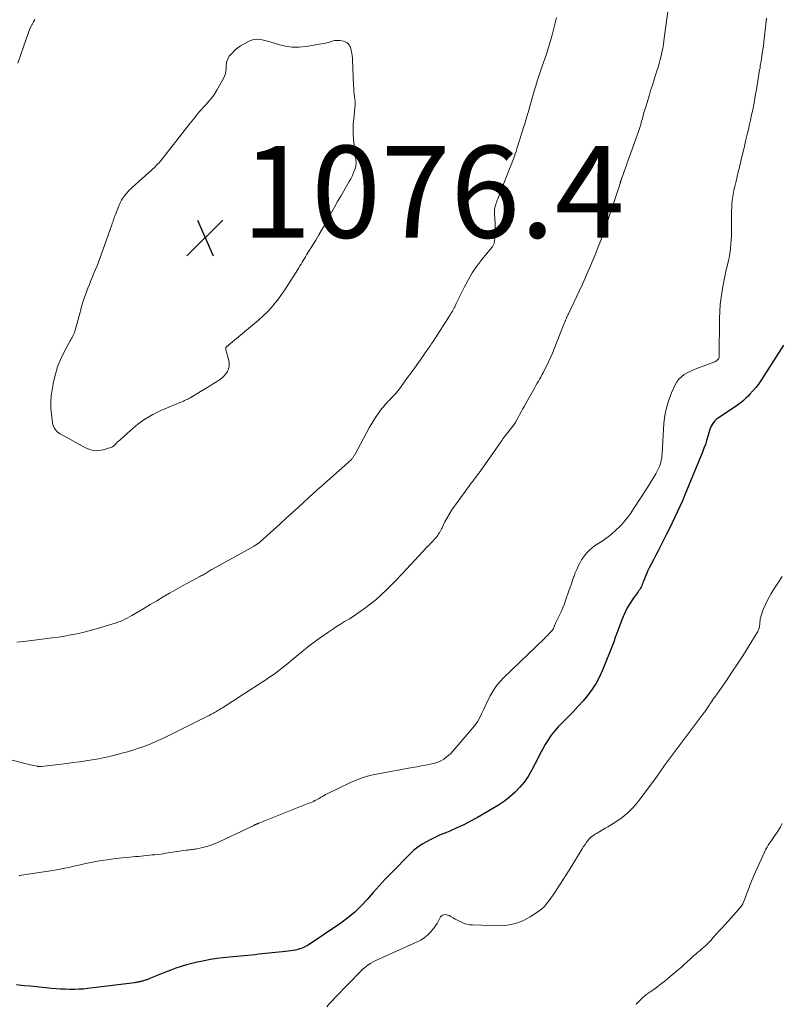
# Model space of a CAD drawing. Units: feet. Extents: x 1990000 to 1995041, y 585000 to 590003.
# Drawn here: x 1990837 to 1991002, y 589443 to 589657 of the extents above; entities that cross this region are included whole.
import ezdxf

# ---------------------------------------------------------------- set-up
doc = ezdxf.new("R2010")
doc.units = ezdxf.units.FT
doc.header["$LTSCALE"] = 100
doc.header["$MEASUREMENT"] = 0
for name, color, linetype, lineweight in [('CONTOUR INDEX', 32, 'Continuous', 25), ('CONTOUR INTERMEDIATE', 40, 'Continuous', 15), ('SPOT ELEVATION', 7, 'Continuous', 15)]:
    doc.layers.add(name, color=color, linetype=linetype, lineweight=lineweight)
doc.styles.add('slant', font='romans.shx', dxfattribs={"oblique": 14.999978})

# ---------------------------------------------------------------- blocks, each defined once
blk = doc.blocks.new('SPOT')
at = {"layer": 'SPOT ELEVATION', "lineweight": 25}
for p, q in [((-3.95, -3.95), (3.86, 3.85)), ((-1.67, 3.81), (1.74, -3.97))]:
    blk.add_line(p, q, dxfattribs=at)

msp = doc.modelspace()

# ---------------------------------------------------------------- linework, layer by layer
at = {"layer": 'CONTOUR INDEX', "elevation": 1060, "flags": 128}
msp.add_lwpolyline([(1991002.8, 589586.4), (1990997.92, 589578.73), (1990997.37, 589577.92), (1990996.79, 589577.14), (1990996.16, 589576.4), (1990995.5, 589575.68), (1990995.02, 589575.2), (1990994.56, 589574.76), (1990994.09, 589574.33), (1990993.59, 589573.93), (1990993.08, 589573.55), (1990992.56, 589573.18), (1990992.03, 589572.81), (1990991.51, 589572.45), (1990990.97, 589572.09), (1990988.62, 589570.53), (1990988.23, 589570.24), (1990987.87, 589569.91), (1990987.56, 589569.54), (1990987.28, 589569.14), (1990987.05, 589568.71), (1990986.84, 589568.26), (1990986.67, 589567.81), (1990986.52, 589567.33), (1990986.31, 589566.53), (1990986.07, 589565.66), (1990985.8, 589564.79), (1990985.49, 589563.93), (1990985.16, 589563.09), (1990981.32, 589553.78), (1990980.79, 589552.53), (1990980.25, 589551.28), (1990979.68, 589550.04), (1990979.1, 589548.8), (1990978.5, 589547.57), (1990977.9, 589546.35), (1990977.29, 589545.13), (1990976.68, 589543.91), (1990976.01, 589542.61), (1990975.51, 589541.63), (1990975.01, 589540.66), (1990974.51, 589539.68), (1990974, 589538.71), (1990973.59, 589537.93), (1990973.3, 589537.34), (1990973.02, 589536.74), (1990972.77, 589536.13), (1990972.53, 589535.51), (1990972.28, 589534.84), (1990972.17, 589534.56), (1990972.06, 589534.28), (1990971.93, 589534.01), (1990971.8, 589533.74), (1990971.65, 589533.47), (1990971.5, 589533.21), (1990971.33, 589532.96), (1990971.16, 589532.72), (1990970.07, 589531.23), (1990969.39, 589530.23), (1990968.77, 589529.19), (1990968.23, 589528.1), (1990967.75, 589526.99), (1990966.27, 589523.13), (1990966.2, 589522.94), (1990966.14, 589522.75), (1990966.08, 589522.56), (1990966.03, 589522.37), (1990965.98, 589522.18), (1990965.93, 589521.99), (1990965.87, 589521.81), (1990965.8, 589521.62), (1990963.43, 589515.65), (1990962.77, 589514.2), (1990962.03, 589512.8), (1990961.16, 589511.48), (1990960.2, 589510.2), (1990959.17, 589508.98), (1990958.11, 589507.78), (1990957.02, 589506.61), (1990955.91, 589505.46), (1990953.76, 589503.29), (1990952.96, 589502.4), (1990952.21, 589501.48), (1990951.54, 589500.49), (1990950.93, 589499.46), (1990950.36, 589498.4), (1990949.79, 589497.33), (1990949.24, 589496.27), (1990948.68, 589495.2), (1990947.97, 589493.83), (1990947.22, 589492.53), (1990946.37, 589491.29), (1990945.41, 589490.15), (1990944.36, 589489.07), (1990943.21, 589488.09), (1990942.03, 589487.15), (1990940.79, 589486.3), (1990939.5, 589485.51), (1990936.15, 589483.58), (1990934.68, 589482.78), (1990933.2, 589482.01), (1990931.68, 589481.31), (1990930.15, 589480.64), (1990929.11, 589480.21), (1990928.09, 589479.78), (1990927.07, 589479.32), (1990926.06, 589478.83), (1990925.07, 589478.32), (1990924.11, 589477.76), (1990923.19, 589477.14), (1990922.34, 589476.44), (1990921.52, 589475.68), (1990917.45, 589471.53), (1990916.1, 589470.13), (1990914.77, 589468.7), (1990913.47, 589467.25), (1990912.19, 589465.77), (1990910.87, 589464.35), (1990909.49, 589463), (1990907.99, 589461.77), (1990906.43, 589460.62), (1990899.3, 589455.83), (1990898.88, 589455.57), (1990898.44, 589455.34), (1990897.99, 589455.14), (1990897.52, 589454.98), (1990897.04, 589454.84), (1990896.55, 589454.72), (1990896.06, 589454.64), (1990895.57, 589454.57), (1990893.7, 589454.37), (1990892.97, 589454.29), (1990892.23, 589454.21), (1990891.49, 589454.13), (1990890.75, 589454.05), (1990890.01, 589453.96), (1990889.27, 589453.88), (1990888.53, 589453.81), (1990887.79, 589453.73), (1990882.17, 589453.2), (1990880.8, 589453.05), (1990879.43, 589452.87), (1990878.07, 589452.65), (1990876.71, 589452.41), (1990876.37, 589452.34), (1990875.19, 589452.09), (1990874.01, 589451.81), (1990872.85, 589451.5), (1990871.69, 589451.16), (1990870.55, 589450.78), (1990869.41, 589450.39), (1990868.28, 589449.96), (1990867.16, 589449.51), (1990865.01, 589448.61), (1990864.85, 589448.54), (1990864.68, 589448.48), (1990864.52, 589448.41), (1990864.36, 589448.35), (1990864.2, 589448.29), (1990864.03, 589448.23), (1990863.87, 589448.17), (1990863.7, 589448.12), (1990863.29, 589448), (1990863.19, 589447.97), (1990863.1, 589447.94), (1990863, 589447.92), (1990862.9, 589447.89), (1990862.81, 589447.87), (1990862.71, 589447.85), (1990862.62, 589447.83), (1990862.52, 589447.81), (1990862.32, 589447.76), (1990862.12, 589447.72), (1990861.92, 589447.69), (1990861.73, 589447.66), (1990861.53, 589447.63), (1990851.39, 589446.36), (1990850.4, 589446.26), (1990849.41, 589446.19), (1990848.42, 589446.16), (1990847.42, 589446.16), (1990846.43, 589446.19), (1990845.43, 589446.24), (1990844.44, 589446.31), (1990843.45, 589446.4), (1990842.81, 589446.47), (1990841.5, 589446.6), (1990840.19, 589446.73), (1990838.88, 589446.86), (1990837.57, 589446.98), (1990836.95, 589447.03), (1990835.8, 589447.15)], dxfattribs=at)
at = {"layer": 'CONTOUR INTERMEDIATE', "flags": 128}
for points, elevation in [([(1990977.78, 589660.06), (1990976.78, 589652.62), (1990976.65, 589651.79), (1990976.51, 589650.96), (1990976.34, 589650.14), (1990976.16, 589649.32), (1990975.95, 589648.51), (1990975.73, 589647.7), (1990975.5, 589646.9), (1990975.25, 589646.1), (1990975, 589645.34), (1990974.62, 589644.16), (1990974.25, 589642.99), (1990973.88, 589641.81), (1990973.52, 589640.62), (1990972.8, 589638.24), (1990972.61, 589637.61), (1990972.43, 589636.98), (1990972.25, 589636.35), (1990972.07, 589635.71), (1990971.85, 589634.91), (1990971.78, 589634.68), (1990971.72, 589634.45), (1990971.65, 589634.22), (1990971.58, 589633.99), (1990971.51, 589633.76), (1990971.44, 589633.53), (1990971.36, 589633.3), (1990971.28, 589633.07), (1990969.21, 589627.22), (1990969, 589626.65), (1990968.8, 589626.07), (1990968.59, 589625.5), (1990968.38, 589624.93), (1990967.58, 589622.73), (1990967.58, 589622.71), (1990967.57, 589622.69), (1990967.56, 589622.67), (1990967.56, 589622.66), (1990967.53, 589622.59), (1990967.53, 589622.57), (1990967.52, 589622.55), (1990967.52, 589622.54), (1990967.51, 589622.52), (1990967.46, 589622.37), (1990967.44, 589622.28), (1990967.41, 589622.19), (1990967.38, 589622.09), (1990967.35, 589622), (1990967.32, 589621.89), (1990967.28, 589621.79), (1990967.25, 589621.69), (1990967.22, 589621.59), (1990965.73, 589616.95), (1990965.15, 589615.21), (1990964.56, 589613.48), (1990963.96, 589611.75), (1990963.33, 589610.03), (1990963, 589609.12), (1990962.48, 589607.74), (1990961.95, 589606.37), (1990961.39, 589605.01), (1990960.82, 589603.65), (1990960.24, 589602.3), (1990959.64, 589600.96), (1990959.03, 589599.62), (1990958.4, 589598.29), (1990955.97, 589593.19), (1990955.88, 589593.01), (1990955.8, 589592.83), (1990955.72, 589592.65), (1990955.64, 589592.47), (1990955.59, 589592.38), (1990955.53, 589592.25), (1990955.48, 589592.11), (1990955.42, 589591.98), (1990955.37, 589591.84), (1990955.31, 589591.7), (1990955.26, 589591.56), (1990955.21, 589591.43), (1990955.15, 589591.29), (1990952.9, 589585.59), (1990952.5, 589584.62), (1990952.09, 589583.66), (1990951.64, 589582.71), (1990951.18, 589581.77), (1990950.7, 589580.84), (1990950.46, 589580.37), (1990950.21, 589579.91), (1990949.96, 589579.44), (1990949.7, 589578.99), (1990949.44, 589578.53), (1990949.18, 589578.07), (1990948.92, 589577.61), (1990948.66, 589577.15), (1990946.33, 589573.01), (1990946, 589572.42), (1990945.67, 589571.83), (1990945.35, 589571.24), (1990945.03, 589570.64), (1990944.48, 589569.6), (1990944.44, 589569.52), (1990944.39, 589569.45), (1990944.35, 589569.37), (1990944.31, 589569.3), (1990944.26, 589569.23), (1990944.21, 589569.16), (1990944.16, 589569.09), (1990944.11, 589569.02), (1990942, 589566.33), (1990941.93, 589566.25), (1990941.86, 589566.16), (1990941.79, 589566.07), (1990941.72, 589565.98), (1990941.66, 589565.89), (1990941.59, 589565.8), (1990941.53, 589565.71), (1990941.47, 589565.62), (1990941.28, 589565.36), (1990941.12, 589565.13), (1990940.97, 589564.91), (1990940.81, 589564.69), (1990940.65, 589564.46), (1990936.91, 589559.11), (1990936.56, 589558.62), (1990936.21, 589558.13), (1990935.85, 589557.65), (1990935.49, 589557.18), (1990935.25, 589556.88), (1990934.77, 589556.25), (1990934.29, 589555.62), (1990933.82, 589554.98), (1990933.35, 589554.34), (1990931.19, 589551.34), (1990930.62, 589550.51), (1990930.08, 589549.66), (1990929.58, 589548.79), (1990929.11, 589547.9), (1990928.49, 589546.65), (1990928.35, 589546.37), (1990928.2, 589546.1), (1990928.05, 589545.82), (1990927.9, 589545.55), (1990927.73, 589545.28), (1990927.56, 589545.02), (1990927.37, 589544.78), (1990927.16, 589544.54), (1990926.81, 589544.15), (1990926.43, 589543.72), (1990926.04, 589543.3), (1990925.65, 589542.87), (1990925.26, 589542.45), (1990920.74, 589537.62), (1990919.66, 589536.48), (1990918.58, 589535.34), (1990917.48, 589534.22), (1990916.37, 589533.1), (1990915.24, 589532.02), (1990914.07, 589530.97), (1990912.84, 589529.99), (1990911.59, 589529.05), (1990909.66, 589527.68), (1990909.34, 589527.45), (1990909, 589527.23), (1990908.67, 589527.03), (1990908.32, 589526.82), (1990907.25, 589526.21), (1990906.38, 589525.69), (1990905.51, 589525.16), (1990904.67, 589524.6), (1990903.83, 589524.02), (1990901.71, 589522.52), (1990900.42, 589521.58), (1990899.15, 589520.62), (1990897.91, 589519.63), (1990896.69, 589518.61), (1990895.56, 589517.66), (1990894.91, 589517.11), (1990894.24, 589516.57), (1990893.57, 589516.05), (1990892.89, 589515.53), (1990892.2, 589515.02), (1990891.5, 589514.52), (1990890.79, 589514.04), (1990890.08, 589513.57), (1990884.66, 589510.03), (1990883.92, 589509.55), (1990883.17, 589509.07), (1990882.42, 589508.6), (1990881.67, 589508.12), (1990880.65, 589507.48), (1990880.41, 589507.33), (1990880.17, 589507.19), (1990879.93, 589507.04), (1990879.68, 589506.89), (1990879.44, 589506.75), (1990879.2, 589506.61), (1990878.95, 589506.46), (1990878.7, 589506.32), (1990878.23, 589506.06), (1990877.75, 589505.8), (1990877.26, 589505.53), (1990876.77, 589505.28), (1990876.28, 589505.03), (1990868.11, 589501), (1990866.99, 589500.46), (1990865.85, 589499.96), (1990864.7, 589499.49), (1990863.54, 589499.05), (1990862.36, 589498.64), (1990861.18, 589498.25), (1990859.99, 589497.89), (1990858.79, 589497.56), (1990857.76, 589497.29), (1990856.4, 589496.95), (1990855.04, 589496.64), (1990853.68, 589496.37), (1990852.3, 589496.12), (1990850.93, 589495.91), (1990849.55, 589495.7), (1990848.16, 589495.52), (1990846.78, 589495.35), (1990841.28, 589494.71), (1990841.19, 589494.7), (1990841.1, 589494.69), (1990841.02, 589494.68), (1990840.93, 589494.68), (1990840.89, 589494.67), (1990840.82, 589494.67), (1990840.75, 589494.67), (1990840.69, 589494.67), (1990840.62, 589494.68), (1990840.55, 589494.68), (1990840.49, 589494.69), (1990840.42, 589494.7), (1990840.35, 589494.72), (1990839.64, 589494.88), (1990839.21, 589494.97), (1990838.79, 589495.07), (1990838.37, 589495.17), (1990837.95, 589495.28), (1990834.06, 589496.26)], 1068), ([(1990953.38, 589657.65), (1990952.91, 589655.64), (1990952.39, 589653.65), (1990951.8, 589651.67), (1990951.18, 589649.71), (1990950.29, 589647.08), (1990950.08, 589646.44), (1990949.86, 589645.79), (1990949.64, 589645.15), (1990949.42, 589644.51), (1990949.21, 589643.87), (1990949, 589643.22), (1990948.81, 589642.57), (1990948.61, 589641.92), (1990947.2, 589636.98), (1990946.96, 589636.16), (1990946.71, 589635.34), (1990946.46, 589634.52), (1990946.2, 589633.71), (1990945.89, 589632.79), (1990945.78, 589632.44), (1990945.67, 589632.09), (1990945.56, 589631.73), (1990945.45, 589631.38), (1990945.34, 589631.02), (1990945.23, 589630.67), (1990945.13, 589630.31), (1990945.02, 589629.95), (1990944.92, 589629.6), (1990944.76, 589629.07), (1990944.59, 589628.55), (1990944.4, 589628.02), (1990944.21, 589627.51), (1990943.51, 589625.64), (1990943.01, 589624.35), (1990942.51, 589623.06), (1990942.01, 589621.77), (1990941.5, 589620.48), (1990940.6, 589618.21), (1990940.54, 589618.06), (1990940.48, 589617.91), (1990940.42, 589617.76), (1990940.36, 589617.61), (1990940.31, 589617.45), (1990940.25, 589617.3), (1990940.2, 589617.15), (1990940.15, 589616.99), (1990940.04, 589616.6), (1990939.96, 589616.24), (1990939.9, 589615.89), (1990939.88, 589615.52), (1990939.89, 589615.16), (1990939.98, 589613.71), (1990940.01, 589613.07), (1990940.04, 589612.43), (1990940.06, 589611.78), (1990940.07, 589611.14), (1990940.08, 589610.62), (1990940.07, 589610.24), (1990940.04, 589609.86), (1990939.99, 589609.48), (1990939.92, 589609.11), (1990939.82, 589608.69), (1990939.78, 589608.53), (1990939.73, 589608.37), (1990939.66, 589608.22), (1990939.59, 589608.08), (1990939.51, 589607.93), (1990939.42, 589607.79), (1990939.33, 589607.66), (1990939.23, 589607.53), (1990937.16, 589604.99), (1990936.07, 589603.55), (1990935.05, 589602.08), (1990934.14, 589600.53), (1990933.29, 589598.95), (1990931.5, 589595.29), (1990931.37, 589595.02), (1990931.24, 589594.75), (1990931.1, 589594.48), (1990930.97, 589594.21), (1990930.81, 589593.91), (1990930.75, 589593.79), (1990930.69, 589593.67), (1990930.62, 589593.56), (1990930.55, 589593.45), (1990930.48, 589593.34), (1990930.41, 589593.23), (1990930.34, 589593.11), (1990930.27, 589593), (1990926.51, 589587.2), (1990926.32, 589586.91), (1990926.13, 589586.62), (1990925.93, 589586.33), (1990925.74, 589586.04), (1990925.55, 589585.75), (1990925.35, 589585.47), (1990925.15, 589585.18), (1990924.95, 589584.89), (1990923.91, 589583.4), (1990923.19, 589582.37), (1990922.46, 589581.35), (1990921.72, 589580.33), (1990920.98, 589579.31), (1990919.17, 589576.87), (1990918.9, 589576.51), (1990918.61, 589576.16), (1990918.32, 589575.81), (1990918.02, 589575.47), (1990917.71, 589575.14), (1990917.4, 589574.81), (1990917.08, 589574.49), (1990916.77, 589574.16), (1990916.53, 589573.91), (1990916.1, 589573.45), (1990915.69, 589572.98), (1990915.3, 589572.5), (1990914.92, 589571.99), (1990914.61, 589571.56), (1990914.1, 589570.82), (1990913.61, 589570.08), (1990913.16, 589569.31), (1990912.71, 589568.53), (1990909.46, 589562.53), (1990909.38, 589562.39), (1990909.3, 589562.26), (1990909.22, 589562.12), (1990909.13, 589561.99), (1990909.04, 589561.86), (1990908.94, 589561.73), (1990908.84, 589561.61), (1990908.73, 589561.49), (1990908.62, 589561.38), (1990908.45, 589561.21), (1990908.28, 589561.05), (1990908.1, 589560.89), (1990907.93, 589560.73), (1990901.63, 589555.18), (1990901.36, 589554.94), (1990901.09, 589554.7), (1990900.82, 589554.46), (1990900.56, 589554.22), (1990900.29, 589553.98), (1990900.03, 589553.74), (1990899.76, 589553.49), (1990899.5, 589553.25), (1990897.29, 589551.21), (1990895.92, 589549.95), (1990894.55, 589548.69), (1990893.16, 589547.44), (1990891.78, 589546.2), (1990888.86, 589543.58), (1990888.71, 589543.45), (1990888.55, 589543.32), (1990888.39, 589543.2), (1990888.23, 589543.08), (1990888.06, 589542.96), (1990887.89, 589542.85), (1990887.72, 589542.75), (1990887.54, 589542.64), (1990878.53, 589537.65), (1990878.3, 589537.52), (1990878.07, 589537.39), (1990877.85, 589537.25), (1990877.62, 589537.11), (1990877.4, 589536.97), (1990877.17, 589536.83), (1990876.94, 589536.7), (1990876.72, 589536.56), (1990876.7, 589536.55), (1990876.46, 589536.41), (1990876.22, 589536.27), (1990875.98, 589536.14), (1990875.74, 589536.01), (1990874.11, 589535.14), (1990873.05, 589534.57), (1990872, 589533.99), (1990870.96, 589533.4), (1990869.91, 589532.81), (1990869.17, 589532.39), (1990867.76, 589531.57), (1990866.35, 589530.76), (1990864.95, 589529.93), (1990863.55, 589529.1), (1990860.91, 589527.53), (1990860.42, 589527.25), (1990859.93, 589526.98), (1990859.43, 589526.73), (1990858.92, 589526.49), (1990858.4, 589526.27), (1990857.88, 589526.06), (1990857.35, 589525.87), (1990856.82, 589525.7), (1990854.2, 589524.92), (1990852.9, 589524.54), (1990851.59, 589524.19), (1990850.27, 589523.87), (1990848.95, 589523.57), (1990847.62, 589523.3), (1990846.28, 589523.06), (1990844.94, 589522.85), (1990843.6, 589522.66), (1990837.46, 589521.88), (1990836.68, 589521.79), (1990835.91, 589521.72)], 1072), ([(1990836.12, 589647.73), (1990836.77, 589649.62), (1990837.44, 589651.5), (1990838.84, 589655.4), (1990838.89, 589655.54), (1990838.94, 589655.67), (1990839, 589655.8), (1990839.07, 589655.93), (1990839.14, 589656.06), (1990839.21, 589656.19), (1990839.28, 589656.32), (1990839.35, 589656.44), (1990839.51, 589656.71), (1990839.55, 589656.77), (1990839.59, 589656.84), (1990839.63, 589656.91), (1990839.66, 589656.97), (1990839.7, 589657.04), (1990839.73, 589657.11), (1990839.76, 589657.18), (1990839.8, 589657.24)], 1072), ([(1990999.12, 589657.54), (1990999.03, 589656.89), (1990998.96, 589656.24), (1990998.89, 589655.59), (1990998.83, 589654.93), (1990998.76, 589654.28), (1990998.69, 589653.63), (1990998.62, 589652.98), (1990998.53, 589652.33), (1990998.41, 589651.46), (1990998.26, 589650.37), (1990998.1, 589649.29), (1990997.93, 589648.21), (1990997.75, 589647.13), (1990997.69, 589646.78), (1990997.53, 589645.83), (1990997.37, 589644.87), (1990997.22, 589643.91), (1990997.06, 589642.95), (1990996.9, 589641.99), (1990996.74, 589641.03), (1990996.57, 589640.08), (1990996.39, 589639.12), (1990996.32, 589638.75), (1990996.1, 589637.61), (1990995.86, 589636.47), (1990995.62, 589635.34), (1990995.36, 589634.21), (1990995.22, 589633.62), (1990994.89, 589632.2), (1990994.55, 589630.77), (1990994.21, 589629.35), (1990993.87, 589627.93), (1990993.44, 589626.16), (1990993.19, 589625.14), (1990992.94, 589624.12), (1990992.7, 589623.1), (1990992.46, 589622.08), (1990992.18, 589620.9), (1990992.08, 589620.47), (1990991.99, 589620.04), (1990991.9, 589619.6), (1990991.81, 589619.16), (1990991.74, 589618.72), (1990991.67, 589618.29), (1990991.63, 589617.84), (1990991.59, 589617.4), (1990991.58, 589617.28), (1990991.55, 589616.77), (1990991.53, 589616.26), (1990991.51, 589615.76), (1990991.51, 589615.25), (1990991.47, 589610.87), (1990991.45, 589610.03), (1990991.42, 589609.19), (1990991.36, 589608.35), (1990991.28, 589607.51), (1990991.18, 589606.68), (1990991.04, 589605.85), (1990990.88, 589605.03), (1990990.69, 589604.21), (1990990.53, 589603.59), (1990990.26, 589602.47), (1990990, 589601.34), (1990989.78, 589600.21), (1990989.57, 589599.07), (1990989.44, 589598.29), (1990989.21, 589596.76), (1990989.04, 589595.23), (1990988.94, 589593.68), (1990988.88, 589592.14), (1990988.78, 589583.92), (1990988.76, 589583.73), (1990988.71, 589583.55), (1990988.62, 589583.38), (1990988.51, 589583.22), (1990988.37, 589583.08), (1990988.22, 589582.96), (1990988.05, 589582.86), (1990987.87, 589582.78), (1990983.95, 589581.32), (1990983.24, 589581.03), (1990982.54, 589580.71), (1990981.86, 589580.35), (1990981.19, 589579.96), (1990980.59, 589579.5), (1990980.05, 589578.98), (1990979.61, 589578.38), (1990979.24, 589577.73), (1990978.43, 589575.99), (1990977.81, 589574.39), (1990977.3, 589572.76), (1990976.98, 589571.09), (1990976.78, 589569.38), (1990976.38, 589562.74), (1990976.34, 589562.26), (1990976.28, 589561.79), (1990976.19, 589561.32), (1990976.08, 589560.85), (1990975.94, 589560.4), (1990975.78, 589559.95), (1990975.58, 589559.51), (1990975.36, 589559.09), (1990974.98, 589558.4), (1990974.54, 589557.63), (1990974.1, 589556.88), (1990973.64, 589556.13), (1990973.18, 589555.39), (1990970.17, 589550.73), (1990969.56, 589549.83), (1990968.92, 589548.96), (1990968.23, 589548.12), (1990967.51, 589547.3), (1990967.24, 589547.01), (1990966.33, 589546.11), (1990965.38, 589545.25), (1990964.37, 589544.47), (1990963.31, 589543.74), (1990962.26, 589543.07), (1990961.68, 589542.68), (1990961.13, 589542.26), (1990960.61, 589541.8), (1990960.12, 589541.31), (1990959.66, 589540.78), (1990959.24, 589540.24), (1990958.86, 589539.66), (1990958.51, 589539.06), (1990958.44, 589538.94), (1990958.1, 589538.25), (1990957.78, 589537.56), (1990957.48, 589536.85), (1990957.21, 589536.13), (1990957.17, 589536.02), (1990956.9, 589535.24), (1990956.62, 589534.46), (1990956.35, 589533.68), (1990956.08, 589532.9), (1990955.43, 589531), (1990955.1, 589530.11), (1990954.75, 589529.22), (1990954.37, 589528.35), (1990953.97, 589527.49), (1990953.24, 589526.01), (1990953.18, 589525.89), (1990953.13, 589525.78), (1990953.08, 589525.66), (1990953.04, 589525.54), (1990953, 589525.43), (1990952.95, 589525.31), (1990952.91, 589525.19), (1990952.86, 589525.07), (1990952.8, 589524.9), (1990952.71, 589524.7), (1990952.61, 589524.52), (1990952.48, 589524.34), (1990952.34, 589524.18), (1990952.03, 589523.85), (1990951.72, 589523.52), (1990951.41, 589523.2), (1990951.09, 589522.89), (1990950.77, 589522.57), (1990941.9, 589514.02), (1990941.05, 589513.11), (1990940.27, 589512.15), (1990939.58, 589511.12), (1990938.96, 589510.04), (1990938.64, 589509.43), (1990938.23, 589508.62), (1990937.84, 589507.8), (1990937.46, 589506.98), (1990937.09, 589506.15), (1990936.69, 589505.34), (1990936.24, 589504.56), (1990935.73, 589503.82), (1990935.18, 589503.11), (1990930.79, 589498), (1990930.35, 589497.53), (1990929.89, 589497.08), (1990929.39, 589496.68), (1990928.87, 589496.31), (1990928.32, 589495.98), (1990927.75, 589495.71), (1990927.15, 589495.5), (1990926.53, 589495.33), (1990925.86, 589495.19), (1990924.89, 589495), (1990923.92, 589494.81), (1990922.95, 589494.62), (1990921.98, 589494.44), (1990914.23, 589493.05), (1990912.76, 589492.72), (1990911.31, 589492.32), (1990909.91, 589491.79), (1990908.53, 589491.19), (1990903.46, 589488.74), (1990903.11, 589488.56), (1990902.77, 589488.38), (1990902.44, 589488.18), (1990902.11, 589487.98), (1990902.01, 589487.92), (1990901.73, 589487.75), (1990901.45, 589487.58), (1990901.15, 589487.42), (1990900.86, 589487.27), (1990900.81, 589487.25), (1990900.49, 589487.1), (1990900.16, 589486.95), (1990899.83, 589486.81), (1990899.5, 589486.67), (1990888.61, 589482.32), (1990888.53, 589482.29), (1990888.44, 589482.26), (1990888.35, 589482.23), (1990888.26, 589482.2), (1990888.17, 589482.17), (1990888.09, 589482.14), (1990888, 589482.1), (1990887.91, 589482.07), (1990887.88, 589482.05), (1990887.77, 589482.01), (1990887.67, 589481.97), (1990887.57, 589481.92), (1990887.46, 589481.87), (1990879.92, 589478.28), (1990879.05, 589477.9), (1990878.17, 589477.56), (1990877.27, 589477.29), (1990876.36, 589477.06), (1990875.07, 589476.78), (1990874.79, 589476.72), (1990874.5, 589476.67), (1990874.21, 589476.63), (1990873.92, 589476.59), (1990873.63, 589476.56), (1990873.34, 589476.52), (1990873.05, 589476.49), (1990872.76, 589476.44), (1990868.33, 589475.79), (1990867.74, 589475.71), (1990867.15, 589475.63), (1990866.56, 589475.56), (1990865.96, 589475.49), (1990865.37, 589475.43), (1990864.78, 589475.37), (1990864.18, 589475.31), (1990863.59, 589475.25), (1990863.57, 589475.25), (1990862.97, 589475.19), (1990862.36, 589475.13), (1990861.76, 589475.07), (1990861.16, 589475.01), (1990858.15, 589474.7), (1990856.87, 589474.56), (1990855.6, 589474.39), (1990854.33, 589474.2), (1990853.06, 589473.98), (1990852.82, 589473.94), (1990851.68, 589473.72), (1990850.54, 589473.48), (1990849.41, 589473.23), (1990848.28, 589472.96), (1990847.15, 589472.7), (1990846.02, 589472.45), (1990844.88, 589472.24), (1990843.73, 589472.05), (1990836.89, 589471), (1990836.66, 589470.97), (1990836.43, 589470.95)], 1064), ([(1991002.53, 589536.05), (1991001.54, 589534.56), (1991000.56, 589533.07), (1991000.09, 589532.3), (1990999.65, 589531.53), (1990999.25, 589530.73), (1990998.88, 589529.92), (1990998.47, 589528.97), (1990998.33, 589528.62), (1990998.19, 589528.26), (1990998.06, 589527.9), (1990997.93, 589527.54), (1990997.83, 589527.17), (1990997.75, 589526.81), (1990997.7, 589526.44), (1990997.66, 589526.07), (1990997.66, 589525.87), (1990997.63, 589525.6), (1990997.6, 589525.33), (1990997.55, 589525.07), (1990997.49, 589524.8), (1990997.41, 589524.55), (1990997.31, 589524.3), (1990997.2, 589524.06), (1990997.07, 589523.82), (1990995.09, 589520.62), (1990993.94, 589518.8), (1990992.77, 589516.99), (1990991.57, 589515.21), (1990990.36, 589513.43), (1990987.83, 589509.8), (1990987.58, 589509.45), (1990987.34, 589509.09), (1990987.1, 589508.73), (1990986.86, 589508.38), (1990986.66, 589508.08), (1990986.52, 589507.87), (1990986.38, 589507.66), (1990986.24, 589507.44), (1990986.1, 589507.23), (1990985.95, 589507.02), (1990985.81, 589506.82), (1990985.66, 589506.61), (1990985.51, 589506.4), (1990976.85, 589494.81), (1990976.62, 589494.5), (1990976.4, 589494.18), (1990976.18, 589493.87), (1990975.96, 589493.55), (1990975.74, 589493.22), (1990975.52, 589492.91), (1990975.3, 589492.59), (1990975.07, 589492.28), (1990971.25, 589487.15), (1990970.17, 589485.86), (1990969, 589484.66), (1990967.7, 589483.61), (1990966.31, 589482.64), (1990964.57, 589481.58), (1990963.99, 589481.23), (1990963.4, 589480.88), (1990962.81, 589480.54), (1990962.21, 589480.21), (1990962.04, 589480.11), (1990961.55, 589479.8), (1990961.09, 589479.46), (1990960.67, 589479.07), (1990960.29, 589478.64), (1990959.93, 589478.18), (1990959.59, 589477.72), (1990959.26, 589477.24), (1990958.95, 589476.75), (1990956.11, 589472.13), (1990955.47, 589471.1), (1990954.82, 589470.08), (1990954.17, 589469.07), (1990953.5, 589468.06), (1990952.85, 589467.07), (1990952.5, 589466.56), (1990952.16, 589466.05), (1990951.81, 589465.55), (1990951.46, 589465.05), (1990951.08, 589464.58), (1990950.67, 589464.14), (1990950.21, 589463.74), (1990949.73, 589463.38), (1990947.67, 589461.99), (1990946.09, 589461.13), (1990944.44, 589460.48), (1990942.71, 589460.15), (1990940.91, 589460.03), (1990935.1, 589460.19), (1990934.43, 589460.26), (1990933.78, 589460.38), (1990933.15, 589460.59), (1990932.54, 589460.86), (1990932.29, 589460.99), (1990931.82, 589461.24), (1990931.35, 589461.49), (1990930.88, 589461.75), (1990930.41, 589462.02), (1990930.01, 589462.24), (1990929.74, 589462.36), (1990929.46, 589462.43), (1990929.17, 589462.44), (1990928.87, 589462.4), (1990928.59, 589462.3), (1990928.35, 589462.15), (1990928.16, 589461.94), (1990927.99, 589461.7), (1990927.7, 589461.1), (1990927.39, 589460.54), (1990927.06, 589460), (1990926.68, 589459.49), (1990926.28, 589458.99), (1990925.92, 589458.6), (1990925.28, 589457.97), (1990924.6, 589457.4), (1990923.85, 589456.92), (1990923.05, 589456.5), (1990915.47, 589453.13), (1990914.84, 589452.84), (1990914.22, 589452.54), (1990913.61, 589452.21), (1990913, 589451.88), (1990912.41, 589451.51), (1990911.85, 589451.12), (1990911.33, 589450.68), (1990910.83, 589450.2), (1990905.2, 589444.42), (1990904.59, 589443.76), (1990903.99, 589443.08), (1990903.42, 589442.38)], 1056), ([(1991002.54, 589482.26), (1991002.13, 589481.55), (1991001.69, 589480.86), (1991001.25, 589480.17), (1991000.9, 589479.65), (1991000.61, 589479.23), (1991000.33, 589478.81), (1991000.04, 589478.39), (1990999.75, 589477.97), (1990999.47, 589477.55), (1990999.21, 589477.12), (1990998.97, 589476.67), (1990998.75, 589476.22), (1990996.72, 589471.78), (1990996.41, 589471.1), (1990996.12, 589470.41), (1990995.84, 589469.72), (1990995.57, 589469.02), (1990995.31, 589468.33), (1990995.04, 589467.63), (1990994.77, 589466.93), (1990994.5, 589466.23), (1990994.1, 589465.19), (1990994.01, 589464.99), (1990993.92, 589464.79), (1990993.82, 589464.6), (1990993.7, 589464.42), (1990993.58, 589464.24), (1990993.45, 589464.06), (1990993.32, 589463.89), (1990993.17, 589463.72), (1990990.07, 589460.3), (1990989.43, 589459.59), (1990988.79, 589458.89), (1990988.16, 589458.18), (1990987.52, 589457.46), (1990986.97, 589456.84), (1990986.6, 589456.45), (1990986.23, 589456.06), (1990985.84, 589455.69), (1990985.45, 589455.33), (1990985.11, 589455.04), (1990984.88, 589454.83), (1990984.64, 589454.64), (1990984.4, 589454.44), (1990984.16, 589454.25), (1990983.91, 589454.06), (1990983.68, 589453.86), (1990983.45, 589453.66), (1990983.22, 589453.45), (1990982.45, 589452.73), (1990981.83, 589452.16), (1990981.21, 589451.6), (1990980.58, 589451.04), (1990979.95, 589450.5), (1990977.61, 589448.53), (1990976.94, 589447.97), (1990976.25, 589447.43), (1990975.55, 589446.91), (1990974.85, 589446.4), (1990973.92, 589445.75), (1990973.67, 589445.57), (1990973.42, 589445.4), (1990973.17, 589445.22), (1990972.93, 589445.04), (1990972.68, 589444.85), (1990972.45, 589444.66), (1990972.22, 589444.46), (1990972, 589444.25), (1990971.38, 589443.65), (1990971.24, 589443.5), (1990971.1, 589443.36), (1990970.96, 589443.21), (1990970.83, 589443.06), (1990970.7, 589442.91)], 1052)]:
    msp.add_lwpolyline(points, dxfattribs=dict(at, elevation=elevation))
at = {"layer": 'CONTOUR INTERMEDIATE', "elevation": 1076, "flags": 128}
msp.add_lwpolyline([(1990909.54, 589639.17), (1990909.53, 589638.84), (1990909.52, 589638.51), (1990909.49, 589638.17), (1990909.46, 589637.84), (1990909.43, 589637.51), (1990909.4, 589637.18), (1990909.23, 589635.63), (1990909.14, 589634.52), (1990909.1, 589633.42), (1990909.13, 589632.31), (1990909.21, 589631.2), (1990909.74, 589626.03), (1990909.74, 589625.76), (1990909.73, 589625.5), (1990909.68, 589625.24), (1990909.6, 589624.98), (1990909.35, 589624.3), (1990909.12, 589623.72), (1990908.87, 589623.14), (1990908.58, 589622.58), (1990908.28, 589622.02), (1990906.43, 589618.82), (1990905.74, 589617.62), (1990905.06, 589616.42), (1990904.39, 589615.21), (1990903.73, 589614), (1990903.06, 589612.79), (1990902.38, 589611.59), (1990901.67, 589610.4), (1990900.96, 589609.22), (1990898.97, 589606), (1990898.73, 589605.61), (1990898.49, 589605.21), (1990898.25, 589604.81), (1990898.02, 589604.42), (1990897.78, 589604.02), (1990897.54, 589603.62), (1990897.3, 589603.23), (1990897.05, 589602.84), (1990894.38, 589598.63), (1990893.89, 589597.89), (1990893.38, 589597.17), (1990892.85, 589596.46), (1990892.31, 589595.76), (1990892.1, 589595.49), (1990891.64, 589594.94), (1990891.17, 589594.4), (1990890.67, 589593.88), (1990890.17, 589593.37), (1990889.77, 589592.98), (1990889.46, 589592.68), (1990889.14, 589592.38), (1990888.81, 589592.09), (1990888.48, 589591.81), (1990881.54, 589586.04), (1990881.48, 589585.97), (1990881.43, 589585.9), (1990881.4, 589585.81), (1990881.39, 589585.72), (1990881.39, 589585.63), (1990881.39, 589585.54), (1990881.41, 589585.44), (1990881.43, 589585.35), (1990882.07, 589583.03), (1990882.16, 589582.41), (1990882.16, 589581.8), (1990882.01, 589581.21), (1990881.76, 589580.64), (1990881.4, 589580.1), (1990880.99, 589579.61), (1990880.52, 589579.18), (1990880, 589578.8), (1990879.39, 589578.4), (1990878.52, 589577.86), (1990877.66, 589577.32), (1990876.78, 589576.79), (1990875.91, 589576.27), (1990873.77, 589575.01), (1990873.51, 589574.86), (1990873.24, 589574.71), (1990872.97, 589574.57), (1990872.7, 589574.44), (1990872.43, 589574.31), (1990872.15, 589574.18), (1990871.88, 589574.06), (1990871.6, 589573.94), (1990867.27, 589572.12), (1990865.5, 589571.26), (1990863.8, 589570.29), (1990862.21, 589569.15), (1990860.69, 589567.91), (1990858.29, 589565.71), (1990858.03, 589565.47), (1990857.77, 589565.23), (1990857.52, 589564.97), (1990857.28, 589564.72), (1990857.02, 589564.48), (1990856.74, 589564.28), (1990856.44, 589564.12), (1990856.11, 589564), (1990854.76, 589563.59), (1990853.76, 589563.43), (1990852.77, 589563.41), (1990851.81, 589563.64), (1990850.87, 589564.01), (1990845.31, 589567.08), (1990844.99, 589567.28), (1990844.7, 589567.51), (1990844.44, 589567.79), (1990844.21, 589568.08), (1990844.02, 589568.41), (1990843.86, 589568.75), (1990843.75, 589569.11), (1990843.68, 589569.48), (1990843.44, 589571.37), (1990843.33, 589572.69), (1990843.31, 589574.01), (1990843.4, 589575.33), (1990843.58, 589576.64), (1990843.91, 589578.41), (1990844.3, 589580.07), (1990844.78, 589581.69), (1990845.42, 589583.26), (1990846.16, 589584.79), (1990847.52, 589587.29), (1990847.66, 589587.55), (1990847.8, 589587.81), (1990847.93, 589588.06), (1990848.07, 589588.32), (1990848.2, 589588.58), (1990848.32, 589588.85), (1990848.42, 589589.12), (1990848.51, 589589.39), (1990848.81, 589590.4), (1990849.03, 589591.19), (1990849.25, 589591.97), (1990849.47, 589592.76), (1990849.67, 589593.55), (1990849.75, 589593.84), (1990850, 589594.77), (1990850.28, 589595.7), (1990850.58, 589596.62), (1990850.91, 589597.52), (1990851.39, 589598.8), (1990851.7, 589599.61), (1990852.02, 589600.42), (1990852.35, 589601.22), (1990852.69, 589602.02), (1990853.03, 589602.82), (1990853.36, 589603.63), (1990853.68, 589604.44), (1990853.98, 589605.25), (1990856.6, 589612.56), (1990856.69, 589612.84), (1990856.79, 589613.12), (1990856.88, 589613.4), (1990856.97, 589613.69), (1990857.05, 589613.97), (1990857.15, 589614.25), (1990857.25, 589614.53), (1990857.35, 589614.81), (1990858.08, 589616.66), (1990858.22, 589617), (1990858.38, 589617.33), (1990858.54, 589617.65), (1990858.72, 589617.96), (1990858.91, 589618.27), (1990859.11, 589618.57), (1990859.33, 589618.86), (1990859.55, 589619.15), (1990859.71, 589619.34), (1990860.03, 589619.71), (1990860.36, 589620.07), (1990860.71, 589620.42), (1990861.06, 589620.75), (1990865.23, 589624.49), (1990865.51, 589624.75), (1990865.79, 589625), (1990866.07, 589625.27), (1990866.34, 589625.53), (1990866.61, 589625.8), (1990866.87, 589626.08), (1990867.12, 589626.37), (1990867.36, 589626.67), (1990873.67, 589634.68), (1990874.01, 589635.11), (1990874.35, 589635.54), (1990874.69, 589635.98), (1990875.03, 589636.41), (1990875.37, 589636.84), (1990875.73, 589637.26), (1990876.09, 589637.67), (1990876.47, 589638.08), (1990877.08, 589638.71), (1990877.73, 589639.44), (1990878.35, 589640.21), (1990878.91, 589641.02), (1990879.42, 589641.86), (1990880.88, 589644.41), (1990881.11, 589644.91), (1990881.3, 589645.43), (1990881.4, 589645.97), (1990881.45, 589646.52), (1990881.45, 589646.94), (1990881.47, 589647.29), (1990881.51, 589647.64), (1990881.58, 589647.98), (1990881.68, 589648.31), (1990881.8, 589648.64), (1990881.96, 589648.94), (1990882.15, 589649.23), (1990882.37, 589649.5), (1990882.91, 589650.09), (1990883.44, 589650.61), (1990884, 589651.1), (1990884.61, 589651.52), (1990885.25, 589651.89), (1990886.46, 589652.52), (1990887, 589652.74), (1990887.55, 589652.89), (1990888.13, 589652.94), (1990888.72, 589652.92), (1990889.31, 589652.82), (1990889.9, 589652.7), (1990890.48, 589652.56), (1990891.05, 589652.39), (1990892.88, 589651.8), (1990894.37, 589651.44), (1990895.87, 589651.22), (1990897.39, 589651.22), (1990898.92, 589651.36), (1990902.26, 589651.93), (1990902.84, 589652.04), (1990903.41, 589652.17), (1990903.97, 589652.33), (1990904.52, 589652.51), (1990905.08, 589652.65), (1990905.63, 589652.71), (1990906.19, 589652.68), (1990906.75, 589652.58), (1990907.26, 589652.43), (1990907.54, 589652.32), (1990907.81, 589652.17), (1990908.03, 589651.97), (1990908.23, 589651.74), (1990908.39, 589651.47), (1990908.53, 589651.19), (1990908.63, 589650.89), (1990908.71, 589650.59), (1990908.77, 589650.3), (1990908.85, 589649.84), (1990908.91, 589649.38), (1990908.95, 589648.92), (1990908.98, 589648.45), (1990909.2, 589642.91), (1990909.24, 589642.29), (1990909.28, 589641.66), (1990909.34, 589641.04), (1990909.41, 589640.42), (1990909.48, 589639.84), (1990909.52, 589639.51)], close=True, dxfattribs=at)

# ---------------------------------------------------------------- block references
at = {"layer": 'SPOT ELEVATION'}
msp.add_blockref('SPOT', (1990876.87, 589609.75, 1076.4), dxfattribs=at)

# ---------------------------------------------------------------- texts
at = {"layer": 'SPOT ELEVATION', "style": 'slant', "oblique": 15}
msp.add_text('1076.4', height=20, dxfattribs=at).set_placement((1990884.87, 589609.75, 1076.4))

doc.saveas('drawing.dxf')
